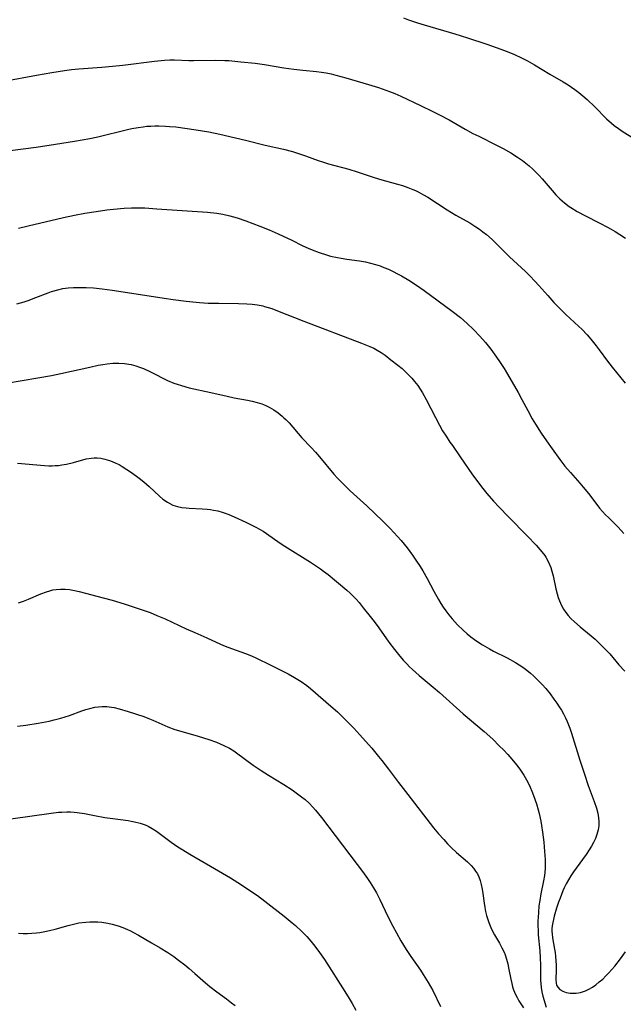
# Model space of a CAD drawing. Units: inches. Extents: x 2069328 to 2074861, y 254152 to 259617.
# Drawn here: x 2071027 to 2071122, y 257076 to 257231 of the extents above; entities that cross this region are included whole.
import ezdxf

# ---------------------------------------------------------------- set-up
doc = ezdxf.new("R2010")
doc.units = ezdxf.units.IN
doc.header["$MEASUREMENT"] = 0
doc.layers.add('c_17_T12S_R19E', color=125, linetype='Continuous')

msp = doc.modelspace()

# ---------------------------------------------------------------- linework, layer by layer
at = {"layer": 'c_17_T12S_R19E'}
for points in [[(2071087.31, 257231.32, 986), (2071088.11, 257231.03, 986), (2071089.49, 257230.54, 986), (2071090.55, 257230.2, 986), (2071095.41, 257228.79, 986), (2071097.4, 257228.18, 986), (2071100.43, 257227.19, 986), (2071102.68, 257226.39, 986), (2071103.91, 257225.91, 986), (2071104.81, 257225.53, 986), (2071105.94, 257225.01, 986), (2071106.86, 257224.54, 986), (2071107.98, 257223.89, 986), (2071110.38, 257222.44, 986), (2071112.51, 257221.22, 986), (2071113.25, 257220.77, 986), (2071113.8, 257220.41, 986), (2071114.34, 257220.02, 986), (2071114.97, 257219.54, 986), (2071115.58, 257219.03, 986), (2071116.27, 257218.42, 986), (2071117.48, 257217.26, 986), (2071119.33, 257215.4, 986), (2071120.1, 257214.7, 986), (2071120.52, 257214.36, 986), (2071121.21, 257213.84, 986), (2071121.93, 257213.35, 986), (2071124.28, 257211.9, 986)], [(2071024.32, 257221.33, 988), (2071029.41, 257222.3, 988), (2071031.84, 257222.72, 988), (2071033.86, 257223.03, 988), (2071034.95, 257223.18, 988), (2071036.08, 257223.3, 988), (2071039.71, 257223.56, 988), (2071041.4, 257223.7, 988), (2071043.02, 257223.87, 988), (2071048.01, 257224.5, 988), (2071049.59, 257224.65, 988), (2071050.43, 257224.69, 988), (2071051.19, 257224.69, 988), (2071053.44, 257224.62, 988), (2071054.2, 257224.61, 988), (2071057.71, 257224.63, 988), (2071059.1, 257224.61, 988), (2071059.76, 257224.58, 988), (2071061.63, 257224.41, 988), (2071063.89, 257224.17, 988), (2071065.38, 257223.97, 988), (2071068.44, 257223.45, 988), (2071070.01, 257223.22, 988), (2071071.42, 257223.06, 988), (2071073.57, 257222.85, 988), (2071074.38, 257222.75, 988), (2071075.13, 257222.63, 988), (2071075.87, 257222.48, 988), (2071076.61, 257222.3, 988), (2071078.19, 257221.88, 988), (2071081.78, 257220.82, 988), (2071083.38, 257220.31, 988), (2071085.08, 257219.71, 988), (2071085.92, 257219.39, 988), (2071086.89, 257218.97, 988), (2071089.96, 257217.49, 988), (2071091.92, 257216.56, 988), (2071092.99, 257216.03, 988), (2071094.5, 257215.22, 988), (2071097.04, 257213.76, 988), (2071098.26, 257213.1, 988), (2071099.2, 257212.63, 988), (2071101.89, 257211.31, 988), (2071103, 257210.73, 988), (2071104.23, 257210.02, 988), (2071105.27, 257209.36, 988), (2071106.05, 257208.81, 988), (2071106.59, 257208.4, 988), (2071107.13, 257207.98, 988), (2071107.72, 257207.44, 988), (2071108.23, 257206.94, 988), (2071108.7, 257206.44, 988), (2071109.16, 257205.93, 988), (2071110.73, 257204.09, 988), (2071111.34, 257203.41, 988), (2071111.98, 257202.76, 988), (2071112.69, 257202.14, 988), (2071113.45, 257201.56, 988), (2071113.69, 257201.4, 988), (2071114.72, 257200.76, 988), (2071116, 257200.07, 988), (2071118.14, 257198.99, 988), (2071119.56, 257198.25, 988), (2071120.67, 257197.62, 988), (2071121.43, 257197.15, 988), (2071122.34, 257196.57, 988)], [(2071025.26, 257210.4, 990), (2071029.38, 257210.94, 990), (2071032.44, 257211.41, 990), (2071035.39, 257211.84, 990), (2071036.61, 257212.06, 990), (2071037.82, 257212.29, 990), (2071039.11, 257212.57, 990), (2071043.79, 257213.71, 990), (2071044.45, 257213.85, 990), (2071045.43, 257214.03, 990), (2071046.25, 257214.14, 990), (2071046.84, 257214.21, 990), (2071047.43, 257214.25, 990), (2071048.06, 257214.28, 990), (2071048.69, 257214.28, 990), (2071049.77, 257214.25, 990), (2071050.4, 257214.2, 990), (2071051.42, 257214.1, 990), (2071054.62, 257213.65, 990), (2071056.61, 257213.32, 990), (2071058.33, 257212.96, 990), (2071060.8, 257212.4, 990), (2071062.38, 257212.02, 990), (2071065.46, 257211.24, 990), (2071068.38, 257210.58, 990), (2071069.78, 257210.21, 990), (2071070.72, 257209.93, 990), (2071071.86, 257209.54, 990), (2071073.86, 257208.8, 990), (2071074.54, 257208.58, 990), (2071075.45, 257208.31, 990), (2071078.67, 257207.44, 990), (2071079.99, 257207.04, 990), (2071082.36, 257206.24, 990), (2071083.51, 257205.88, 990), (2071086.38, 257205.08, 990), (2071087.14, 257204.85, 990), (2071087.97, 257204.57, 990), (2071088.79, 257204.25, 990), (2071089.21, 257204.07, 990), (2071089.73, 257203.81, 990), (2071090.44, 257203.42, 990), (2071091.13, 257203, 990), (2071094.21, 257201.01, 990), (2071095.55, 257200.21, 990), (2071097.76, 257198.96, 990), (2071098.7, 257198.37, 990), (2071099.29, 257197.95, 990), (2071099.84, 257197.54, 990), (2071100.38, 257197.11, 990), (2071101.29, 257196.33, 990), (2071101.94, 257195.72, 990), (2071104.04, 257193.6, 990), (2071104.65, 257193.02, 990), (2071106.56, 257191.28, 990), (2071107.24, 257190.61, 990), (2071108.03, 257189.79, 990), (2071108.66, 257189.1, 990), (2071110.05, 257187.5, 990), (2071111.04, 257186.39, 990), (2071111.68, 257185.73, 990), (2071112.93, 257184.52, 990), (2071114.98, 257182.64, 990), (2071115.44, 257182.19, 990), (2071116.26, 257181.29, 990), (2071116.84, 257180.59, 990), (2071117.67, 257179.56, 990), (2071118.14, 257178.95, 990), (2071119.46, 257177.14, 990), (2071120.19, 257176.2, 990), (2071122.28, 257173.66, 990)], [(2071026.56, 257198.15, 992), (2071028.11, 257198.49, 992), (2071033.66, 257199.84, 992), (2071035.43, 257200.21, 992), (2071037.04, 257200.5, 992), (2071038.82, 257200.78, 992), (2071040.53, 257201.02, 992), (2071041.55, 257201.14, 992), (2071043.23, 257201.29, 992), (2071044.42, 257201.35, 992), (2071045.64, 257201.35, 992), (2071046.49, 257201.32, 992), (2071048.4, 257201.21, 992), (2071056.4, 257200.64, 992), (2071057.87, 257200.48, 992), (2071058.83, 257200.33, 992), (2071059.89, 257200.09, 992), (2071061.06, 257199.74, 992), (2071062.43, 257199.27, 992), (2071064.66, 257198.45, 992), (2071066.12, 257197.86, 992), (2071067.52, 257197.26, 992), (2071068.33, 257196.89, 992), (2071069.59, 257196.29, 992), (2071071.43, 257195.36, 992), (2071072.25, 257194.98, 992), (2071072.89, 257194.7, 992), (2071074.02, 257194.27, 992), (2071075.15, 257193.91, 992), (2071075.79, 257193.74, 992), (2071076.91, 257193.48, 992), (2071077.47, 257193.38, 992), (2071078.34, 257193.25, 992), (2071080.39, 257192.97, 992), (2071081.29, 257192.81, 992), (2071082.08, 257192.63, 992), (2071082.87, 257192.41, 992), (2071083.61, 257192.17, 992), (2071084.22, 257191.94, 992), (2071084.94, 257191.64, 992), (2071085.65, 257191.32, 992), (2071086.38, 257190.94, 992), (2071086.97, 257190.62, 992), (2071088.13, 257189.94, 992), (2071089.37, 257189.15, 992), (2071090.56, 257188.32, 992), (2071094.99, 257185.01, 992), (2071096.27, 257184.01, 992), (2071097.33, 257183.09, 992), (2071098.35, 257182.14, 992), (2071099.34, 257181.11, 992), (2071100.22, 257180.1, 992), (2071101.06, 257179.02, 992), (2071101.99, 257177.77, 992), (2071102.46, 257177.09, 992), (2071103.17, 257175.97, 992), (2071104.45, 257173.83, 992), (2071105.39, 257172.2, 992), (2071105.98, 257171.11, 992), (2071106.9, 257169.34, 992), (2071107.61, 257168.06, 992), (2071108.12, 257167.21, 992), (2071109.03, 257165.79, 992), (2071109.85, 257164.59, 992), (2071110.74, 257163.33, 992), (2071111.96, 257161.65, 992), (2071112.77, 257160.59, 992), (2071113.62, 257159.56, 992), (2071115.13, 257157.88, 992), (2071115.66, 257157.26, 992), (2071116.47, 257156.25, 992), (2071117.8, 257154.51, 992), (2071118.24, 257153.96, 992), (2071118.69, 257153.43, 992), (2071119.18, 257152.9, 992), (2071119.61, 257152.45, 992), (2071121.15, 257150.92, 992), (2071122.08, 257149.95, 992)], [(2071026.32, 257186.17, 994), (2071027.45, 257186.5, 994), (2071028.11, 257186.73, 994), (2071029.31, 257187.17, 994), (2071031.27, 257187.95, 994), (2071031.77, 257188.13, 994), (2071032.77, 257188.42, 994), (2071033.58, 257188.59, 994), (2071034.4, 257188.7, 994), (2071035.23, 257188.76, 994), (2071036.45, 257188.78, 994), (2071037.23, 257188.76, 994), (2071038.4, 257188.7, 994), (2071039.79, 257188.57, 994), (2071041.38, 257188.37, 994), (2071045.13, 257187.75, 994), (2071049.57, 257187.06, 994), (2071051, 257186.85, 994), (2071053, 257186.61, 994), (2071055.14, 257186.41, 994), (2071056.49, 257186.32, 994), (2071058.16, 257186.28, 994), (2071061.27, 257186.26, 994), (2071062.61, 257186.2, 994), (2071063.46, 257186.13, 994), (2071064.29, 257186.02, 994), (2071065.12, 257185.85, 994), (2071065.4, 257185.79, 994), (2071066.52, 257185.44, 994), (2071067.41, 257185.11, 994), (2071071.56, 257183.43, 994), (2071080.68, 257180, 994), (2071081.98, 257179.47, 994), (2071082.61, 257179.17, 994), (2071083.16, 257178.88, 994), (2071083.78, 257178.49, 994), (2071084.39, 257178.07, 994), (2071085.31, 257177.38, 994), (2071086.43, 257176.51, 994), (2071087.07, 257175.98, 994), (2071087.68, 257175.43, 994), (2071088.16, 257174.96, 994), (2071088.62, 257174.47, 994), (2071089.06, 257173.95, 994), (2071089.55, 257173.31, 994), (2071089.94, 257172.74, 994), (2071090.3, 257172.16, 994), (2071090.9, 257171.1, 994), (2071092.34, 257168.26, 994), (2071093, 257167.02, 994), (2071093.48, 257166.17, 994), (2071094.01, 257165.3, 994), (2071094.63, 257164.35, 994), (2071095.01, 257163.81, 994), (2071096.26, 257162.04, 994), (2071098.2, 257159.21, 994), (2071099.02, 257158.08, 994), (2071099.59, 257157.32, 994), (2071100.44, 257156.27, 994), (2071101.51, 257155.03, 994), (2071102.37, 257154.1, 994), (2071103.84, 257152.56, 994), (2071106.79, 257149.56, 994), (2071108.22, 257148.08, 994), (2071108.82, 257147.42, 994), (2071109.38, 257146.74, 994), (2071109.57, 257146.48, 994), (2071109.76, 257146.19, 994), (2071110.19, 257145.4, 994), (2071110.53, 257144.57, 994), (2071110.72, 257143.98, 994), (2071110.91, 257143.28, 994), (2071111.35, 257141.22, 994), (2071111.55, 257140.41, 994), (2071111.71, 257139.86, 994), (2071111.89, 257139.32, 994), (2071112.23, 257138.56, 994), (2071112.54, 257138.01, 994), (2071112.91, 257137.48, 994), (2071113.3, 257137, 994), (2071113.72, 257136.55, 994), (2071114.27, 257136, 994), (2071115.18, 257135.21, 994), (2071116.9, 257133.79, 994), (2071117.51, 257133.26, 994), (2071118.22, 257132.61, 994), (2071118.91, 257131.92, 994), (2071119.82, 257130.93, 994), (2071121.29, 257129.24, 994), (2071122.21, 257128.23, 994)], [(2071024.69, 257173.66, 996), (2071029.62, 257174.49, 996), (2071031.8, 257174.89, 996), (2071033.27, 257175.2, 996), (2071037.85, 257176.22, 996), (2071039.15, 257176.49, 996), (2071039.87, 257176.62, 996), (2071040.59, 257176.73, 996), (2071041.47, 257176.82, 996), (2071042.39, 257176.84, 996), (2071043.31, 257176.79, 996), (2071044.34, 257176.62, 996), (2071045.08, 257176.42, 996), (2071045.69, 257176.21, 996), (2071046.3, 257175.97, 996), (2071047.32, 257175.52, 996), (2071048.26, 257175.05, 996), (2071049.37, 257174.47, 996), (2071050.1, 257174.11, 996), (2071051.1, 257173.69, 996), (2071051.59, 257173.51, 996), (2071052.29, 257173.28, 996), (2071053.49, 257172.96, 996), (2071056.9, 257172.22, 996), (2071059.5, 257171.61, 996), (2071060.61, 257171.37, 996), (2071062.68, 257170.97, 996), (2071063.45, 257170.81, 996), (2071064.21, 257170.62, 996), (2071064.95, 257170.39, 996), (2071065.22, 257170.29, 996), (2071065.68, 257170.1, 996), (2071066.13, 257169.88, 996), (2071066.85, 257169.46, 996), (2071067.53, 257168.99, 996), (2071068.18, 257168.47, 996), (2071068.45, 257168.22, 996), (2071068.76, 257167.93, 996), (2071069.27, 257167.39, 996), (2071071.29, 257165.05, 996), (2071072.75, 257163.5, 996), (2071073.41, 257162.8, 996), (2071074.05, 257162.07, 996), (2071076.34, 257159.33, 996), (2071076.92, 257158.67, 996), (2071077.59, 257157.97, 996), (2071078.89, 257156.7, 996), (2071081.54, 257154.29, 996), (2071084.03, 257151.91, 996), (2071085.2, 257150.73, 996), (2071085.79, 257150.1, 996), (2071086.91, 257148.83, 996), (2071087.87, 257147.66, 996), (2071088.73, 257146.52, 996), (2071089.26, 257145.76, 996), (2071089.93, 257144.73, 996), (2071090.34, 257144.06, 996), (2071091.04, 257142.84, 996), (2071092.1, 257140.85, 996), (2071092.83, 257139.53, 996), (2071093.2, 257138.89, 996), (2071093.55, 257138.33, 996), (2071093.98, 257137.72, 996), (2071094.43, 257137.12, 996), (2071094.96, 257136.47, 996), (2071095.8, 257135.55, 996), (2071096.69, 257134.69, 996), (2071097.34, 257134.12, 996), (2071097.92, 257133.66, 996), (2071098.5, 257133.23, 996), (2071099.05, 257132.85, 996), (2071099.74, 257132.39, 996), (2071100.86, 257131.73, 996), (2071101.49, 257131.4, 996), (2071103.64, 257130.3, 996), (2071104.97, 257129.59, 996), (2071105.56, 257129.22, 996), (2071106.14, 257128.84, 996), (2071106.74, 257128.39, 996), (2071107.34, 257127.9, 996), (2071107.83, 257127.47, 996), (2071108.3, 257127.02, 996), (2071109.18, 257126.1, 996), (2071109.74, 257125.48, 996), (2071110.42, 257124.64, 996), (2071111.04, 257123.81, 996), (2071111.49, 257123.17, 996), (2071111.86, 257122.61, 996), (2071112.21, 257122.05, 996), (2071112.54, 257121.46, 996), (2071112.84, 257120.87, 996), (2071113.12, 257120.26, 996), (2071113.54, 257119.2, 996), (2071113.79, 257118.45, 996), (2071115.12, 257114.19, 996), (2071115.85, 257111.94, 996), (2071116.45, 257110.19, 996), (2071117.36, 257107.63, 996), (2071117.72, 257106.59, 996), (2071117.93, 257105.83, 996), (2071118.07, 257105.07, 996), (2071118.11, 257104.51, 996), (2071118.09, 257103.83, 996), (2071118, 257103.16, 996), (2071117.82, 257102.43, 996), (2071117.56, 257101.79, 996), (2071117.25, 257101.16, 996), (2071116.94, 257100.59, 996), (2071116.6, 257100.03, 996), (2071116.11, 257099.3, 996), (2071114.52, 257097.13, 996), (2071114.12, 257096.56, 996), (2071113.7, 257095.92, 996), (2071113.33, 257095.3, 996), (2071112.98, 257094.66, 996), (2071112.65, 257094, 996), (2071112.44, 257093.53, 996), (2071111.99, 257092.41, 996), (2071111.76, 257091.77, 996), (2071111.44, 257090.79, 996), (2071111.08, 257089.54, 996), (2071110.96, 257089.04, 996), (2071110.85, 257088.55, 996), (2071110.77, 257088.04, 996), (2071110.72, 257087.54, 996), (2071110.71, 257087.13, 996), (2071110.73, 257086.77, 996), (2071110.79, 257086.15, 996), (2071111.12, 257084.36, 996), (2071111.2, 257083.84, 996), (2071111.28, 257083.17, 996), (2071111.33, 257082.5, 996), (2071111.36, 257081.8, 996), (2071111.37, 257081.16, 996), (2071111.33, 257079.51, 996), (2071111.38, 257078.97, 996), (2071111.46, 257078.67, 996), (2071111.63, 257078.34, 996), (2071111.95, 257078, 996), (2071112.41, 257077.72, 996), (2071112.95, 257077.53, 996), (2071113.59, 257077.4, 996), (2071114.05, 257077.38, 996), (2071114.52, 257077.4, 996), (2071115.21, 257077.52, 996), (2071116.02, 257077.78, 996), (2071116.56, 257078.03, 996), (2071117.09, 257078.34, 996), (2071117.65, 257078.73, 996), (2071118.19, 257079.17, 996), (2071118.72, 257079.63, 996), (2071119.22, 257080.12, 996), (2071119.7, 257080.62, 996), (2071120.14, 257081.11, 996), (2071120.63, 257081.68, 996), (2071121.51, 257082.81, 996), (2071122.31, 257083.9, 996)], [(2071026.42, 257161.02, 998), (2071030.66, 257160.69, 998), (2071031.34, 257160.65, 998), (2071031.87, 257160.65, 998), (2071032.39, 257160.66, 998), (2071032.89, 257160.7, 998), (2071033.39, 257160.76, 998), (2071034.13, 257160.89, 998), (2071035.27, 257161.16, 998), (2071037.23, 257161.71, 998), (2071038.04, 257161.85, 998), (2071038.52, 257161.89, 998), (2071038.98, 257161.88, 998), (2071039.59, 257161.81, 998), (2071040.2, 257161.68, 998), (2071040.94, 257161.45, 998), (2071041.37, 257161.29, 998), (2071041.91, 257161.06, 998), (2071042.44, 257160.81, 998), (2071042.92, 257160.54, 998), (2071043.68, 257160.07, 998), (2071044.42, 257159.56, 998), (2071045.61, 257158.68, 998), (2071046.34, 257158.1, 998), (2071047.2, 257157.35, 998), (2071048.83, 257155.82, 998), (2071049.37, 257155.37, 998), (2071050.08, 257154.87, 998), (2071050.94, 257154.43, 998), (2071051.68, 257154.19, 998), (2071052.35, 257154.06, 998), (2071053.03, 257153.97, 998), (2071053.48, 257153.93, 998), (2071055.53, 257153.84, 998), (2071056.36, 257153.78, 998), (2071056.85, 257153.73, 998), (2071057.34, 257153.65, 998), (2071058.02, 257153.51, 998), (2071058.69, 257153.33, 998), (2071059.19, 257153.17, 998), (2071059.75, 257152.96, 998), (2071060.61, 257152.6, 998), (2071062.45, 257151.74, 998), (2071064, 257150.95, 998), (2071064.58, 257150.65, 998), (2071065.18, 257150.29, 998), (2071065.72, 257149.95, 998), (2071067.87, 257148.44, 998), (2071068.59, 257147.96, 998), (2071072.64, 257145.43, 998), (2071073.43, 257144.91, 998), (2071074.21, 257144.38, 998), (2071074.69, 257144.02, 998), (2071075.4, 257143.45, 998), (2071078.39, 257140.98, 998), (2071078.87, 257140.55, 998), (2071079.33, 257140.1, 998), (2071079.82, 257139.58, 998), (2071080.29, 257139.04, 998), (2071080.96, 257138.22, 998), (2071082.07, 257136.82, 998), (2071082.67, 257136.05, 998), (2071083.39, 257135.07, 998), (2071085.01, 257132.77, 998), (2071085.88, 257131.62, 998), (2071086.49, 257130.86, 998), (2071087.24, 257129.98, 998), (2071087.81, 257129.36, 998), (2071088.25, 257128.91, 998), (2071088.7, 257128.47, 998), (2071089.76, 257127.53, 998), (2071091.96, 257125.69, 998), (2071092.96, 257124.85, 998), (2071096.74, 257121.5, 998), (2071100, 257118.72, 998), (2071101.37, 257117.48, 998), (2071102.41, 257116.46, 998), (2071103.07, 257115.78, 998), (2071103.74, 257115.07, 998), (2071104.38, 257114.34, 998), (2071105.12, 257113.44, 998), (2071105.63, 257112.76, 998), (2071106.27, 257111.81, 998), (2071106.72, 257111.05, 998), (2071106.89, 257110.72, 998), (2071107.28, 257109.92, 998), (2071107.57, 257109.27, 998), (2071107.83, 257108.6, 998), (2071108.27, 257107.29, 998), (2071108.55, 257106.32, 998), (2071108.7, 257105.74, 998), (2071108.97, 257104.52, 998), (2071109.09, 257103.87, 998), (2071109.25, 257102.81, 998), (2071109.44, 257101.21, 998), (2071109.55, 257099.75, 998), (2071109.63, 257098.51, 998), (2071109.65, 257097.81, 998), (2071109.65, 257097.12, 998), (2071109.61, 257096.44, 998), (2071109.56, 257095.98, 998), (2071109.41, 257095.15, 998), (2071108.97, 257093.07, 998), (2071108.79, 257092.04, 998), (2071108.67, 257091.2, 998), (2071108.57, 257090.14, 998), (2071108.52, 257089.39, 998), (2071108.5, 257088.75, 998), (2071108.5, 257088.11, 998), (2071108.52, 257087.19, 998), (2071108.56, 257086.61, 998), (2071108.8, 257084.1, 998), (2071108.87, 257082.96, 998), (2071108.9, 257081.81, 998), (2071108.91, 257079.46, 998), (2071108.94, 257078.88, 998), (2071109.01, 257078.3, 998), (2071109.13, 257077.6, 998), (2071109.3, 257076.92, 998), (2071109.82, 257075.19, 998)], [(2071026.58, 257139, 1000), (2071027.38, 257139.28, 1000), (2071028.17, 257139.59, 1000), (2071030.08, 257140.4, 1000), (2071031.02, 257140.76, 1000), (2071031.51, 257140.91, 1000), (2071032, 257141.04, 1000), (2071032.53, 257141.13, 1000), (2071033.21, 257141.18, 1000), (2071033.92, 257141.16, 1000), (2071034.64, 257141.09, 1000), (2071035.41, 257140.95, 1000), (2071036.13, 257140.79, 1000), (2071039.96, 257139.8, 1000), (2071041.37, 257139.42, 1000), (2071043.23, 257138.85, 1000), (2071045.29, 257138.18, 1000), (2071046.1, 257137.91, 1000), (2071047.34, 257137.46, 1000), (2071048.42, 257137.03, 1000), (2071049.69, 257136.47, 1000), (2071053.01, 257134.91, 1000), (2071054.37, 257134.31, 1000), (2071056.29, 257133.49, 1000), (2071058.45, 257132.48, 1000), (2071059.2, 257132.15, 1000), (2071060.15, 257131.78, 1000), (2071062.36, 257131, 1000), (2071063.09, 257130.72, 1000), (2071063.91, 257130.37, 1000), (2071064.67, 257130.02, 1000), (2071065.73, 257129.5, 1000), (2071069.1, 257127.78, 1000), (2071070.12, 257127.23, 1000), (2071070.65, 257126.92, 1000), (2071071.17, 257126.59, 1000), (2071072.04, 257125.95, 1000), (2071072.64, 257125.47, 1000), (2071075.82, 257122.72, 1000), (2071076.87, 257121.79, 1000), (2071077.3, 257121.38, 1000), (2071078.52, 257120.17, 1000), (2071079.45, 257119.21, 1000), (2071080.42, 257118.16, 1000), (2071081.32, 257117.16, 1000), (2071082.29, 257116.05, 1000), (2071083.36, 257114.77, 1000), (2071083.88, 257114.12, 1000), (2071084.96, 257112.73, 1000), (2071086.53, 257110.63, 1000), (2071087.97, 257108.76, 1000), (2071092.05, 257103.51, 1000), (2071092.84, 257102.54, 1000), (2071093.64, 257101.64, 1000), (2071094.24, 257100.99, 1000), (2071094.81, 257100.41, 1000), (2071095.68, 257099.6, 1000), (2071097.41, 257098.12, 1000), (2071097.99, 257097.55, 1000), (2071098.35, 257097.13, 1000), (2071098.68, 257096.67, 1000), (2071098.95, 257096.24, 1000), (2071099.17, 257095.78, 1000), (2071099.4, 257095.17, 1000), (2071099.57, 257094.53, 1000), (2071099.72, 257093.8, 1000), (2071099.82, 257093.13, 1000), (2071100.03, 257091.58, 1000), (2071100.13, 257090.94, 1000), (2071100.25, 257090.31, 1000), (2071100.4, 257089.67, 1000), (2071100.58, 257089.04, 1000), (2071100.75, 257088.54, 1000), (2071100.96, 257088.01, 1000), (2071101.19, 257087.49, 1000), (2071101.65, 257086.61, 1000), (2071102.42, 257085.28, 1000), (2071102.81, 257084.57, 1000), (2071103.16, 257083.85, 1000), (2071103.33, 257083.43, 1000), (2071103.56, 257082.74, 1000), (2071103.75, 257082.04, 1000), (2071103.94, 257081.14, 1000), (2071104.23, 257079.6, 1000), (2071104.37, 257078.93, 1000), (2071104.51, 257078.41, 1000), (2071104.66, 257077.95, 1000), (2071104.97, 257077.21, 1000), (2071105.23, 257076.69, 1000), (2071105.51, 257076.19, 1000), (2071106.21, 257075.08, 1000)], [(2071026.42, 257119.56, 1002), (2071027.73, 257119.71, 1002), (2071029.67, 257120, 1002), (2071031.42, 257120.34, 1002), (2071032.23, 257120.53, 1002), (2071033.28, 257120.8, 1002), (2071034.6, 257121.21, 1002), (2071036.59, 257121.94, 1002), (2071037.21, 257122.15, 1002), (2071037.83, 257122.34, 1002), (2071038.61, 257122.52, 1002), (2071039.2, 257122.6, 1002), (2071039.8, 257122.64, 1002), (2071040.52, 257122.62, 1002), (2071041.24, 257122.54, 1002), (2071041.67, 257122.47, 1002), (2071042.47, 257122.28, 1002), (2071043.88, 257121.86, 1002), (2071046.36, 257121.05, 1002), (2071047.25, 257120.72, 1002), (2071047.78, 257120.49, 1002), (2071050.15, 257119.44, 1002), (2071051.26, 257119.03, 1002), (2071052.16, 257118.74, 1002), (2071054.92, 257117.94, 1002), (2071056.61, 257117.41, 1002), (2071057.8, 257117.01, 1002), (2071058.4, 257116.77, 1002), (2071058.98, 257116.51, 1002), (2071059.85, 257116.05, 1002), (2071060.54, 257115.62, 1002), (2071060.99, 257115.31, 1002), (2071063.59, 257113.38, 1002), (2071064.85, 257112.52, 1002), (2071065.99, 257111.8, 1002), (2071068.41, 257110.32, 1002), (2071069.72, 257109.48, 1002), (2071070.39, 257109.01, 1002), (2071071.24, 257108.37, 1002), (2071071.77, 257107.94, 1002), (2071072.4, 257107.37, 1002), (2071072.99, 257106.76, 1002), (2071073.43, 257106.27, 1002), (2071074.35, 257105.14, 1002), (2071076.5, 257102.27, 1002), (2071079.99, 257097.73, 1002), (2071080.83, 257096.6, 1002), (2071081.61, 257095.52, 1002), (2071082.05, 257094.87, 1002), (2071082.57, 257094.05, 1002), (2071083.06, 257093.22, 1002), (2071083.26, 257092.84, 1002), (2071083.58, 257092.19, 1002), (2071084.84, 257089.48, 1002), (2071085.62, 257087.96, 1002), (2071086.19, 257086.9, 1002), (2071086.89, 257085.67, 1002), (2071087.74, 257084.28, 1002), (2071088.46, 257083.18, 1002), (2071089.96, 257081.04, 1002), (2071090.42, 257080.36, 1002), (2071091.2, 257079.09, 1002), (2071091.91, 257077.8, 1002), (2071093.14, 257075.27, 1002)], [(2071023.41, 257104.65, 1004), (2071028.35, 257105.33, 1004), (2071031.74, 257105.82, 1004), (2071032.91, 257105.94, 1004), (2071033.42, 257105.98, 1004), (2071034.21, 257106.01, 1004), (2071034.77, 257106.01, 1004), (2071035.34, 257105.98, 1004), (2071035.82, 257105.92, 1004), (2071037.01, 257105.73, 1004), (2071038.56, 257105.43, 1004), (2071040.19, 257105.14, 1004), (2071041.45, 257104.95, 1004), (2071043.88, 257104.63, 1004), (2071044.33, 257104.55, 1004), (2071044.9, 257104.44, 1004), (2071045.75, 257104.24, 1004), (2071046.57, 257103.96, 1004), (2071047.01, 257103.77, 1004), (2071047.68, 257103.4, 1004), (2071048.33, 257102.96, 1004), (2071050.65, 257101.24, 1004), (2071051.7, 257100.52, 1004), (2071052.52, 257100, 1004), (2071053.63, 257099.33, 1004), (2071056.88, 257097.46, 1004), (2071060.01, 257095.59, 1004), (2071061.77, 257094.49, 1004), (2071063.39, 257093.41, 1004), (2071064.27, 257092.79, 1004), (2071065.42, 257091.94, 1004), (2071068.46, 257089.56, 1004), (2071069.76, 257088.5, 1004), (2071070.28, 257088.06, 1004), (2071071.27, 257087.15, 1004), (2071072.06, 257086.34, 1004), (2071072.69, 257085.62, 1004), (2071073.34, 257084.82, 1004), (2071074.06, 257083.84, 1004), (2071074.82, 257082.7, 1004), (2071078.06, 257077.67, 1004), (2071078.74, 257076.55, 1004), (2071079.19, 257075.79, 1004), (2071079.77, 257074.7, 1004)], [(2071026.56, 257086.86, 1006), (2071027.34, 257086.82, 1006), (2071028.02, 257086.82, 1006), (2071028.71, 257086.85, 1006), (2071029.4, 257086.92, 1006), (2071029.96, 257086.99, 1006), (2071030.71, 257087.13, 1006), (2071031.45, 257087.29, 1006), (2071032.37, 257087.52, 1006), (2071034.4, 257088.1, 1006), (2071035.48, 257088.35, 1006), (2071036.12, 257088.48, 1006), (2071037.19, 257088.62, 1006), (2071037.81, 257088.67, 1006), (2071038.42, 257088.68, 1006), (2071039.08, 257088.66, 1006), (2071039.73, 257088.59, 1006), (2071040.69, 257088.43, 1006), (2071041.37, 257088.27, 1006), (2071042.3, 257088.01, 1006), (2071043.04, 257087.75, 1006), (2071043.77, 257087.45, 1006), (2071044.24, 257087.24, 1006), (2071044.74, 257086.99, 1006), (2071045.51, 257086.56, 1006), (2071047.57, 257085.33, 1006), (2071048.92, 257084.55, 1006), (2071050.12, 257083.82, 1006), (2071051.06, 257083.18, 1006), (2071051.84, 257082.6, 1006), (2071052.79, 257081.86, 1006), (2071053.5, 257081.28, 1006), (2071054.39, 257080.52, 1006), (2071056.08, 257079.03, 1006), (2071056.74, 257078.46, 1006), (2071057.85, 257077.61, 1006), (2071059.38, 257076.49, 1006), (2071060.17, 257075.89, 1006), (2071060.73, 257075.43, 1006)]]:
    msp.add_polyline3d(points, dxfattribs=at)

doc.saveas('drawing.dxf')
